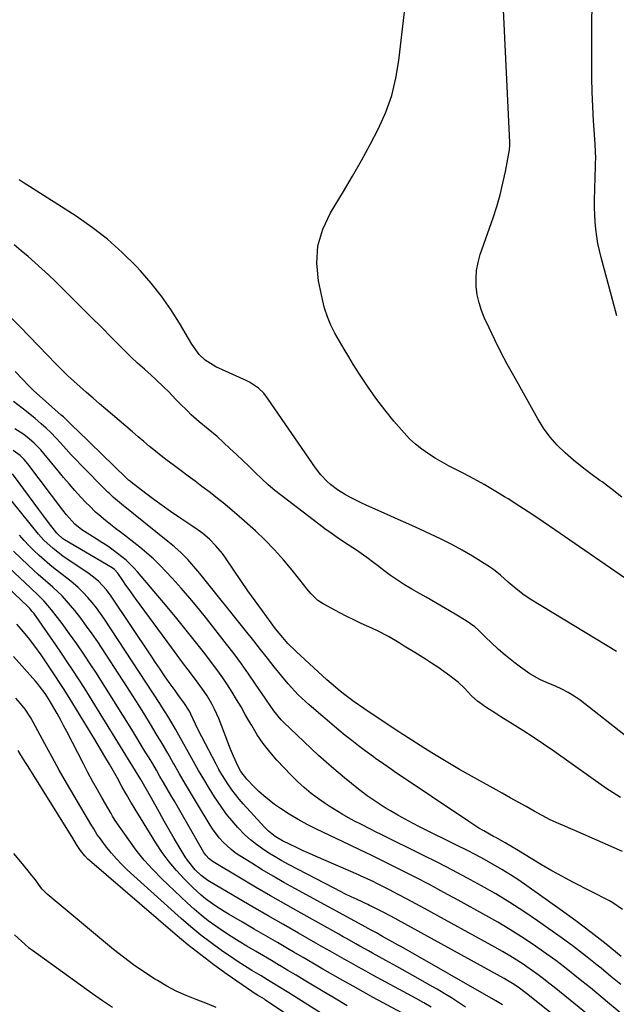
# Model space of a CAD drawing. Units: inches. Extents: x 1926327 to 1931647, y 400682 to 405962.
# Drawn here: x 1929161 to 1929398, y 401285 to 401675 of the extents above; entities that cross this region are included whole.
import ezdxf

# ---------------------------------------------------------------- set-up
doc = ezdxf.new("R2010")
doc.units = ezdxf.units.IN
doc.header["$MEASUREMENT"] = 0
doc.layers.add('7', color=7, linetype='Continuous')
doc.layers.add('8', color=7, linetype='Continuous')

msp = doc.modelspace()

# ---------------------------------------------------------------- linework, layer by layer
at = {"layer": '7', "color": 18}
for points in [[(1929397.75, 401558.06, 1784), (1929395.61, 401565.87, 1784), (1929391.54, 401581.08, 1784), (1929390.86, 401583.86, 1784), (1929390.27, 401586.67, 1784), (1929389.81, 401589.49, 1784), (1929389.43, 401592.33, 1784), (1929389.18, 401595.19, 1784), (1929389.01, 401598.05, 1784), (1929388.95, 401600.91, 1784), (1929388.97, 401603.78, 1784), (1929389.35, 401617.36, 1784), (1929389.37, 401618.45, 1784), (1929389.38, 401620.64, 1784), (1929389.35, 401622.83, 1784), (1929389.19, 401626.12, 1784), (1929388.57, 401635.26, 1784), (1929388.24, 401640.92, 1784), (1929387.99, 401646.59, 1784), (1929387.86, 401652.26, 1784), (1929387.8, 401657.93, 1784), (1929387.79, 401674.47, 1784), (1929388.11, 401687.1, 1784)], [(1929399.75, 401486.18, 1782), (1929395.85, 401489.2, 1782), (1929391.89, 401492.15, 1782), (1929390.98, 401492.8, 1782), (1929387.47, 401495.42, 1782), (1929384, 401498.09, 1782), (1929380.62, 401500.86, 1782), (1929377.28, 401503.7, 1782), (1929374.16, 401506.73, 1782), (1929371.27, 401509.95, 1782), (1929368.72, 401513.45, 1782), (1929366.41, 401517.13, 1782), (1929356.89, 401534.16, 1782), (1929354.32, 401538.88, 1782), (1929351.81, 401543.64, 1782), (1929349.42, 401548.45, 1782), (1929347.09, 401553.29, 1782), (1929345.32, 401557.09, 1782), (1929344.1, 401560.11, 1782), (1929343.11, 401563.19, 1782), (1929342.44, 401566.35, 1782), (1929341.99, 401569.58, 1782), (1929341.93, 401572.82, 1782), (1929342.13, 401576.03, 1782), (1929342.74, 401579.19, 1782), (1929343.61, 401582.32, 1782), (1929348.68, 401596.81, 1782), (1929350.15, 401601.34, 1782), (1929351.48, 401605.9, 1782), (1929352.6, 401610.52, 1782), (1929353.59, 401615.18, 1782), (1929355.22, 401623.83, 1782), (1929355.27, 401624.19, 1782), (1929355.36, 401625.27, 1782), (1929355.35, 401626, 1782), (1929355.34, 401626.37, 1782), (1929355.33, 401626.73, 1782), (1929352.71, 401682.04, 1782)], [(1929397.57, 401424.94, 1778), (1929364.11, 401445.29, 1778), (1929362.25, 401446.48, 1778), (1929360.44, 401447.74, 1778), (1929357, 401450.49, 1778), (1929354.7, 401452.51, 1778), (1929351.65, 401455.24, 1778), (1929349.56, 401456.97, 1778), (1929348.46, 401457.76, 1778), (1929347.32, 401458.5, 1778), (1929340.47, 401462.71, 1778), (1929336.42, 401465.09, 1778), (1929332.31, 401467.37, 1778), (1929328.13, 401469.49, 1778), (1929323.89, 401471.51, 1778), (1929319.6, 401473.45, 1778), (1929315.32, 401475.38, 1778), (1929311.03, 401477.3, 1778), (1929306.73, 401479.22, 1778), (1929298.62, 401482.84, 1778), (1929296.37, 401483.89, 1778), (1929291.95, 401486.17, 1778), (1929289.78, 401487.39, 1778), (1929287.06, 401489.06, 1778), (1929284.22, 401491.19, 1778), (1929282.88, 401492.36, 1778), (1929280.42, 401494.93, 1778), (1929278.26, 401497.75, 1778), (1929259.56, 401525.03, 1778), (1929257.76, 401527.31, 1778), (1929255.67, 401529.32, 1778), (1929252.06, 401531.75, 1778), (1929250.75, 401532.4, 1778), (1929238.76, 401537.75, 1778), (1929234.58, 401540.38, 1778), (1929232.21, 401542.71, 1778), (1929229.27, 401546.73, 1778), (1929224.35, 401555.05, 1778), (1929220.87, 401560.52, 1778), (1929217.17, 401565.83, 1778), (1929213.14, 401570.88, 1778), (1929208.88, 401575.77, 1778), (1929207.12, 401577.67, 1778), (1929201.62, 401583.14, 1778), (1929195.86, 401588.32, 1778), (1929189.73, 401593.03, 1778), (1929183.34, 401597.44, 1778), (1929164.81, 401609.21, 1778), (1929162.8, 401610.51, 1778), (1929160.8, 401611.83, 1778)], [(1929402.41, 401390.66, 1776), (1929383.19, 401405.64, 1776), (1929380.89, 401407.28, 1776), (1929378.5, 401408.79, 1776), (1929375.99, 401410.1, 1776), (1929373.41, 401411.26, 1776), (1929369.86, 401412.69, 1776), (1929367.29, 401413.82, 1776), (1929363.26, 401416.17, 1776), (1929359.55, 401418.8, 1776), (1929357.47, 401420.34, 1776), (1929355.42, 401421.92, 1776), (1929353.42, 401423.56, 1776), (1929350.8, 401425.83, 1776), (1929347.65, 401428.76, 1776), (1929346.13, 401430.28, 1776), (1929343.09, 401433.32, 1776), (1929341.49, 401434.72, 1776), (1929337.98, 401437.17, 1776), (1929333.65, 401439.78, 1776), (1929329.86, 401442.05, 1776), (1929326.05, 401444.29, 1776), (1929322.22, 401446.5, 1776), (1929318.37, 401448.68, 1776), (1929316.5, 401449.73, 1776), (1929313.62, 401451.43, 1776), (1929310.8, 401453.21, 1776), (1929308.06, 401455.11, 1776), (1929305.37, 401457.09, 1776), (1929302.8, 401459.08, 1776), (1929301.44, 401460.12, 1776), (1929298.68, 401462.17, 1776), (1929297.29, 401463.18, 1776), (1929294.48, 401465.15, 1776), (1929293.05, 401466.1, 1776), (1929289.43, 401468.45, 1776), (1929286.92, 401470.12, 1776), (1929284.43, 401471.82, 1776), (1929281.99, 401473.59, 1776), (1929279.58, 401475.4, 1776), (1929264.91, 401486.67, 1776), (1929262.19, 401488.84, 1776), (1929259.53, 401491.08, 1776), (1929256.96, 401493.42, 1776), (1929254.44, 401495.82, 1776), (1929251.95, 401498.26, 1776), (1929249.45, 401500.68, 1776), (1929246.92, 401503.08, 1776), (1929244.37, 401505.45, 1776), (1929239.24, 401510.17, 1776), (1929235.75, 401513.15, 1776), (1929232.15, 401516, 1776), (1929229.03, 401518.83, 1776), (1929227.51, 401520.29, 1776), (1929224.52, 401523.25, 1776), (1929223.04, 401524.76, 1776), (1929219.92, 401527.98, 1776), (1929218.26, 401529.66, 1776), (1929214.83, 401532.93, 1776), (1929213.08, 401534.52, 1776), (1929210.42, 401536.87, 1776), (1929207.75, 401539.24, 1776), (1929205.13, 401541.66, 1776), (1929204.29, 401542.5, 1776), (1929197.56, 401549.24, 1776), (1929193.36, 401553.45, 1776), (1929189.15, 401557.65, 1776), (1929184.93, 401561.85, 1776), (1929180.71, 401566.04, 1776), (1929175, 401571.7, 1776), (1929172.39, 401574.22, 1776), (1929169.75, 401576.69, 1776), (1929167.04, 401579.1, 1776), (1929164.3, 401581.46, 1776), (1929161.53, 401583.79, 1776), (1929158.76, 401586.13, 1776)], [(1929399.26, 401367.14, 1774), (1929396.31, 401368.92, 1774), (1929393.43, 401370.82, 1774), (1929372.82, 401385.42, 1774), (1929368.74, 401388.25, 1774), (1929364.62, 401391.03, 1774), (1929360.45, 401393.72, 1774), (1929356.24, 401396.36, 1774), (1929351.8, 401399.08, 1774), (1929349.79, 401400.34, 1774), (1929345.86, 401402.96, 1774), (1929342.56, 401405.33, 1774), (1929340.23, 401407.26, 1774), (1929337.17, 401410.59, 1774), (1929334.98, 401412.67, 1774), (1929331.53, 401415.31, 1774), (1929329.15, 401417.04, 1774), (1929326.75, 401418.72, 1774), (1929324.31, 401420.35, 1774), (1929321.84, 401421.94, 1774), (1929317.66, 401424.56, 1774), (1929313.49, 401427.15, 1774), (1929311.41, 401428.44, 1774), (1929307.2, 401430.97, 1774), (1929302.85, 401433.22, 1774), (1929300.62, 401434.24, 1774), (1929296.39, 401436.12, 1774), (1929293.52, 401437.47, 1774), (1929290.68, 401438.89, 1774), (1929287.86, 401440.36, 1774), (1929281.33, 401443.87, 1774), (1929279.22, 401445.24, 1774), (1929276.53, 401447.88, 1774), (1929274.88, 401449.81, 1774), (1929274.08, 401450.8, 1774), (1929269.03, 401457.2, 1774), (1929265.61, 401461.3, 1774), (1929262.06, 401465.28, 1774), (1929258.31, 401469.07, 1774), (1929254.42, 401472.73, 1774), (1929248.03, 401478.44, 1774), (1929245.21, 401480.9, 1774), (1929242.35, 401483.31, 1774), (1929239.43, 401485.65, 1774), (1929236.48, 401487.95, 1774), (1929233.25, 401490.39, 1774), (1929230.5, 401492.45, 1774), (1929227.74, 401494.51, 1774), (1929224.98, 401496.56, 1774), (1929221.85, 401498.9, 1774), (1929219.48, 401500.71, 1774), (1929217.14, 401502.53, 1774), (1929214.81, 401504.38, 1774), (1929212.5, 401506.25, 1774), (1929210.2, 401508.14, 1774), (1929207.92, 401510.05, 1774), (1929205.66, 401511.98, 1774), (1929195.18, 401520.99, 1774), (1929192.63, 401523.19, 1774), (1929190.07, 401525.4, 1774), (1929187.51, 401527.6, 1774), (1929184.96, 401529.81, 1774), (1929182.44, 401532.05, 1774), (1929179.97, 401534.34, 1774), (1929177.56, 401536.7, 1774), (1929175.2, 401539.11, 1774), (1929172.18, 401542.28, 1774), (1929168.47, 401546.14, 1774), (1929164.74, 401549.98, 1774), (1929160.98, 401553.8, 1774), (1929157.21, 401557.6, 1774)], [(1929399.96, 401345.65, 1772), (1929381.1, 401354.03, 1772), (1929379.48, 401354.75, 1772), (1929376.23, 401356.16, 1772), (1929374.59, 401356.85, 1772), (1929371.37, 401358.31, 1772), (1929368.22, 401359.94, 1772), (1929364.96, 401361.74, 1772), (1929361.78, 401363.5, 1772), (1929358.6, 401365.26, 1772), (1929355.43, 401367.02, 1772), (1929352.25, 401368.79, 1772), (1929340.07, 401375.57, 1772), (1929335.4, 401378.22, 1772), (1929330.76, 401380.93, 1772), (1929326.17, 401383.72, 1772), (1929321.62, 401386.56, 1772), (1929313.19, 401391.93, 1772), (1929312.87, 401392.13, 1772), (1929311.29, 401393.17, 1772), (1929310.66, 401393.59, 1772), (1929297.39, 401402.35, 1772), (1929293.58, 401404.99, 1772), (1929289.87, 401407.78, 1772), (1929288.07, 401409.23, 1772), (1929284.54, 401412.23, 1772), (1929282.81, 401413.78, 1772), (1929270.58, 401425.02, 1772), (1929267.34, 401428.21, 1772), (1929265.31, 401430.47, 1772), (1929262.47, 401434.02, 1772), (1929257.28, 401441.04, 1772), (1929254.36, 401445.04, 1772), (1929251.47, 401449.07, 1772), (1929248.63, 401453.14, 1772), (1929245.83, 401457.23, 1772), (1929242.53, 401462.12, 1772), (1929241.36, 401463.75, 1772), (1929238.81, 401466.82, 1772), (1929236.2, 401469.46, 1772), (1929233.6, 401471.71, 1772), (1929231.74, 401473.06, 1772), (1929228.89, 401475, 1772), (1929224.07, 401478.22, 1772), (1929220.75, 401480.49, 1772), (1929217.46, 401482.8, 1772), (1929214.21, 401485.18, 1772), (1929210.99, 401487.6, 1772), (1929205.12, 401492.11, 1772), (1929204.86, 401492.31, 1772), (1929204.12, 401492.93, 1772), (1929203.63, 401493.36, 1772), (1929203.4, 401493.58, 1772), (1929203.16, 401493.81, 1772), (1929183.87, 401512.52, 1772), (1929182.28, 401514.07, 1772), (1929179.92, 401516.41, 1772), (1929178.31, 401517.93, 1772), (1929177.48, 401518.68, 1772), (1929170, 401525.3, 1772), (1929166.64, 401528.22, 1772), (1929165.34, 401529.44, 1772), (1929164.71, 401530.08, 1772), (1929159.13, 401535.94, 1772)], [(1929399.49, 401304.16, 1768), (1929393.56, 401308.94, 1768), (1929387.57, 401313.64, 1768), (1929381.48, 401318.21, 1768), (1929375.32, 401322.69, 1768), (1929362.11, 401332.1, 1768), (1929358.85, 401334.35, 1768), (1929355.55, 401336.52, 1768), (1929352.18, 401338.58, 1768), (1929348.76, 401340.58, 1768), (1929345.3, 401342.49, 1768), (1929341.82, 401344.37, 1768), (1929338.3, 401346.18, 1768), (1929334.77, 401347.96, 1768), (1929319.74, 401355.38, 1768), (1929316.76, 401356.9, 1768), (1929313.8, 401358.47, 1768), (1929310.88, 401360.11, 1768), (1929307.99, 401361.8, 1768), (1929305.94, 401363.04, 1768), (1929302.31, 401365.35, 1768), (1929298.8, 401367.83, 1768), (1929295.35, 401370.42, 1768), (1929292.54, 401372.62, 1768), (1929289.78, 401374.9, 1768), (1929285.49, 401378.54, 1768), (1929282.46, 401381.15, 1768), (1929279.47, 401383.81, 1768), (1929276.52, 401386.52, 1768), (1929273.61, 401389.28, 1768), (1929265.78, 401396.83, 1768), (1929264.71, 401397.93, 1768), (1929261.79, 401401.47, 1768), (1929260.03, 401403.98, 1768), (1929259.16, 401405.24, 1768), (1929258.29, 401406.51, 1768), (1929254.52, 401412.09, 1768), (1929251.73, 401416.11, 1768), (1929248.89, 401420.1, 1768), (1929245.97, 401424.03, 1768), (1929242.99, 401427.92, 1768), (1929235.17, 401437.91, 1768), (1929231.85, 401442.04, 1768), (1929228.46, 401446.12, 1768), (1929224.98, 401450.12, 1768), (1929221.43, 401454.06, 1768), (1929219.06, 401456.61, 1768), (1929216.59, 401459.17, 1768), (1929214.04, 401461.65, 1768), (1929211.38, 401464, 1768), (1929208.64, 401466.27, 1768), (1929205.04, 401469.11, 1768), (1929203.03, 401470.67, 1768), (1929201.01, 401472.21, 1768), (1929198.98, 401473.74, 1768), (1929196.29, 401475.78, 1768), (1929194.95, 401476.85, 1768), (1929192.33, 401479.08, 1768), (1929191.06, 401480.25, 1768), (1929188.6, 401482.65, 1768), (1929187.4, 401483.89, 1768), (1929185.11, 401486.33, 1768), (1929182.82, 401488.83, 1768), (1929180.56, 401491.36, 1768), (1929178.35, 401493.94, 1768), (1929176.18, 401496.54, 1768), (1929170.57, 401503.43, 1768), (1929169.33, 401504.87, 1768), (1929166.68, 401507.58, 1768), (1929163.79, 401510.05, 1768), (1929162.28, 401511.19, 1768), (1929159.1, 401513.27, 1768)], [(1929399.32, 401293.02, 1766), (1929395.42, 401296.24, 1766), (1929391.52, 401299.43, 1766), (1929390.02, 401300.65, 1766), (1929385.31, 401304.38, 1766), (1929380.56, 401308.05, 1766), (1929375.72, 401311.62, 1766), (1929370.83, 401315.11, 1766), (1929366.31, 401318.28, 1766), (1929360.88, 401321.95, 1766), (1929355.38, 401325.5, 1766), (1929349.78, 401328.89, 1766), (1929344.1, 401332.16, 1766), (1929338.35, 401335.3, 1766), (1929332.56, 401338.38, 1766), (1929326.73, 401341.38, 1766), (1929320.87, 401344.31, 1766), (1929304.34, 401352.44, 1766), (1929302.32, 401353.44, 1766), (1929300.3, 401354.45, 1766), (1929296.27, 401356.49, 1766), (1929294.03, 401357.65, 1766), (1929292.27, 401358.58, 1766), (1929288.79, 401360.51, 1766), (1929285.38, 401362.56, 1766), (1929283.71, 401363.64, 1766), (1929282.07, 401364.76, 1766), (1929279.43, 401366.61, 1766), (1929276.55, 401368.76, 1766), (1929273.77, 401371.03, 1766), (1929271.14, 401373.46, 1766), (1929268.6, 401376, 1766), (1929263, 401381.96, 1766), (1929260.21, 401385.16, 1766), (1929257.58, 401388.48, 1766), (1929255.2, 401391.99, 1766), (1929252.98, 401395.61, 1766), (1929252.15, 401397.08, 1766), (1929250.45, 401400.05, 1766), (1929248.74, 401403.01, 1766), (1929246.99, 401405.94, 1766), (1929245.22, 401408.87, 1766), (1929243.39, 401411.75, 1766), (1929241.5, 401414.59, 1766), (1929239.52, 401417.37, 1766), (1929237.47, 401420.11, 1766), (1929234.37, 401424.12, 1766), (1929230.71, 401428.81, 1766), (1929227, 401433.46, 1766), (1929223.23, 401438.07, 1766), (1929219.42, 401442.65, 1766), (1929207.7, 401456.55, 1766), (1929206.25, 401458.16, 1766), (1929203.14, 401461.15, 1766), (1929201.47, 401462.52, 1766), (1929198.09, 401465.08, 1766), (1929195.87, 401466.66, 1766), (1929193.6, 401468.16, 1766), (1929191.3, 401469.61, 1766), (1929187.68, 401471.83, 1766), (1929185.68, 401473.18, 1766), (1929182.87, 401475.44, 1766), (1929179.54, 401479.09, 1766), (1929178.02, 401481.04, 1766), (1929164.27, 401499.35, 1766), (1929162.8, 401501.1, 1766), (1929161.15, 401502.67, 1766), (1929158.35, 401504.63, 1766)], [(1929409.52, 401273.21, 1764), (1929394.02, 401286.06, 1764), (1929390.65, 401288.85, 1764), (1929387.26, 401291.62, 1764), (1929383.87, 401294.38, 1764), (1929380.46, 401297.12, 1764), (1929377.02, 401299.82, 1764), (1929373.54, 401302.47, 1764), (1929370.01, 401305.03, 1764), (1929366.43, 401307.55, 1764), (1929364.55, 401308.84, 1764), (1929359.97, 401311.89, 1764), (1929355.32, 401314.85, 1764), (1929350.6, 401317.68, 1764), (1929345.82, 401320.41, 1764), (1929334.91, 401326.44, 1764), (1929329.22, 401329.53, 1764), (1929323.52, 401332.58, 1764), (1929317.77, 401335.55, 1764), (1929312, 401338.48, 1764), (1929303.25, 401342.85, 1764), (1929300.41, 401344.25, 1764), (1929296.12, 401346.28, 1764), (1929291.82, 401348.3, 1764), (1929278.71, 401354.51, 1764), (1929275.01, 401356.37, 1764), (1929271.37, 401358.35, 1764), (1929267.84, 401360.51, 1764), (1929264.37, 401362.78, 1764), (1929262.07, 401364.37, 1764), (1929259.86, 401366, 1764), (1929257.73, 401367.72, 1764), (1929255.71, 401369.56, 1764), (1929253.76, 401371.5, 1764), (1929251.02, 401374.4, 1764), (1929248.72, 401377.37, 1764), (1929247.63, 401379.34, 1764), (1929245.74, 401383.46, 1764), (1929244.6, 401386.25, 1764), (1929239.88, 401398.38, 1764), (1929238.25, 401402.1, 1764), (1929237.32, 401403.91, 1764), (1929235.27, 401407.42, 1764), (1929234.17, 401409.12, 1764), (1929231.8, 401412.43, 1764), (1929229.91, 401414.9, 1764), (1929227.73, 401417.75, 1764), (1929225.57, 401420.62, 1764), (1929223.42, 401423.5, 1764), (1929221.29, 401426.39, 1764), (1929206.93, 401445.94, 1764), (1929204.38, 401449.49, 1764), (1929203.12, 401451.27, 1764), (1929201.88, 401453.07, 1764), (1929199.85, 401456.04, 1764), (1929198.55, 401457.46, 1764), (1929197.61, 401458.12, 1764), (1929178.73, 401469.26, 1764), (1929177.89, 401469.81, 1764), (1929176.04, 401471.5, 1764), (1929175.72, 401471.89, 1764), (1929172.46, 401476.14, 1764), (1929170.53, 401478.67, 1764), (1929168.61, 401481.21, 1764), (1929166.71, 401483.77, 1764), (1929164.82, 401486.33, 1764), (1929158.18, 401495.41, 1764)], [(1929408.65, 401262.94, 1762), (1929379.3, 401286.79, 1762), (1929377.19, 401288.5, 1762), (1929375.08, 401290.2, 1762), (1929372.97, 401291.9, 1762), (1929370.85, 401293.59, 1762), (1929368.7, 401295.26, 1762), (1929366.54, 401296.89, 1762), (1929364.33, 401298.46, 1762), (1929362.1, 401300.01, 1762), (1929360.98, 401300.76, 1762), (1929358.15, 401302.62, 1762), (1929355.29, 401304.42, 1762), (1929352.38, 401306.14, 1762), (1929349.44, 401307.81, 1762), (1929321.56, 401323.14, 1762), (1929318.09, 401325.03, 1762), (1929314.61, 401326.89, 1762), (1929311.11, 401328.72, 1762), (1929307.6, 401330.52, 1762), (1929302.27, 401333.22, 1762), (1929301.41, 401333.65, 1762), (1929298.8, 401334.9, 1762), (1929296.16, 401336.09, 1762), (1929295.27, 401336.47, 1762), (1929278.48, 401343.72, 1762), (1929275.9, 401344.86, 1762), (1929273.32, 401346.03, 1762), (1929270.76, 401347.24, 1762), (1929268.22, 401348.48, 1762), (1929265.17, 401349.99, 1762), (1929262.26, 401351.68, 1762), (1929259.59, 401353.73, 1762), (1929258.78, 401354.51, 1762), (1929258, 401355.32, 1762), (1929249.61, 401364.6, 1762), (1929248.04, 401366.4, 1762), (1929245.11, 401370.18, 1762), (1929243.75, 401372.14, 1762), (1929241.2, 401376.19, 1762), (1929240.01, 401378.27, 1762), (1929238.86, 401380.37, 1762), (1929233.14, 401391.22, 1762), (1929232.28, 401392.88, 1762), (1929230.63, 401396.24, 1762), (1929228.85, 401400.09, 1762), (1929228.25, 401401.32, 1762), (1929226.06, 401404.77, 1762), (1929223.98, 401407.53, 1762), (1929222.57, 401409.48, 1762), (1929220.27, 401412.71, 1762), (1929218.44, 401415.31, 1762), (1929216.62, 401417.93, 1762), (1929214.83, 401420.56, 1762), (1929213.05, 401423.2, 1762), (1929197.25, 401446.91, 1762), (1929195.39, 401449.43, 1762), (1929192.18, 401452.84, 1762), (1929189.78, 401454.83, 1762), (1929188.51, 401455.75, 1762), (1929178.11, 401462.78, 1762), (1929174.19, 401465.73, 1762), (1929170.59, 401469.06, 1762), (1929169.5, 401470.27, 1762), (1929168.44, 401471.51, 1762), (1929154.17, 401489.16, 1762)], [(1929352.42, 401284.98, 1758), (1929349.78, 401286.59, 1758), (1929312.34, 401307.87, 1758), (1929311.11, 401308.57, 1758), (1929308.63, 401309.97, 1758), (1929304.91, 401312.04, 1758), (1929302.42, 401313.42, 1758), (1929300.32, 401314.58, 1758), (1929296.83, 401316.48, 1758), (1929270.05, 401331.03, 1758), (1929265.72, 401333.43, 1758), (1929261.43, 401335.89, 1758), (1929257.19, 401338.44, 1758), (1929252.98, 401341.04, 1758), (1929248.22, 401344.05, 1758), (1929246.47, 401345.25, 1758), (1929244.78, 401346.53, 1758), (1929241.68, 401349.41, 1758), (1929240.27, 401351, 1758), (1929237.7, 401354.36, 1758), (1929236.54, 401356.14, 1758), (1929231.49, 401364.48, 1758), (1929229.11, 401368.46, 1758), (1929226.74, 401372.45, 1758), (1929224.41, 401376.46, 1758), (1929222.09, 401380.48, 1758), (1929221.89, 401380.83, 1758), (1929219.67, 401384.67, 1758), (1929217.43, 401388.51, 1758), (1929215.16, 401392.32, 1758), (1929212.87, 401396.12, 1758), (1929210.54, 401399.89, 1758), (1929208.19, 401403.66, 1758), (1929205.81, 401407.4, 1758), (1929203.4, 401411.13, 1758), (1929191.91, 401428.75, 1758), (1929189.76, 401431.94, 1758), (1929187.53, 401435.08, 1758), (1929185.21, 401438.15, 1758), (1929182.81, 401441.16, 1758), (1929181.15, 401443.18, 1758), (1929179.49, 401445.11, 1758), (1929177.76, 401446.97, 1758), (1929175.94, 401448.74, 1758), (1929174.06, 401450.45, 1758), (1929172.14, 401452.13, 1758), (1929170.23, 401453.82, 1758), (1929168.34, 401455.52, 1758), (1929166.45, 401457.23, 1758), (1929164.32, 401459.19, 1758), (1929161.42, 401461.92, 1758), (1929158.56, 401464.7, 1758)], [(1929324.19, 401284.01, 1754), (1929321.22, 401285.75, 1754), (1929318.22, 401287.43, 1754), (1929301.07, 401296.72, 1754), (1929298.22, 401298.27, 1754), (1929295.37, 401299.84, 1754), (1929292.54, 401301.41, 1754), (1929289.7, 401303, 1754), (1929286.87, 401304.59, 1754), (1929284.05, 401306.19, 1754), (1929281.22, 401307.79, 1754), (1929278.4, 401309.4, 1754), (1929271.58, 401313.29, 1754), (1929265.55, 401316.74, 1754), (1929259.53, 401320.21, 1754), (1929253.52, 401323.7, 1754), (1929247.52, 401327.21, 1754), (1929236.94, 401333.41, 1754), (1929235.55, 401334.27, 1754), (1929232.93, 401336.17, 1754), (1929230.61, 401338.48, 1754), (1929227.53, 401342.29, 1754), (1929226.64, 401343.66, 1754), (1929224.27, 401347.56, 1754), (1929222.26, 401350.93, 1754), (1929220.27, 401354.31, 1754), (1929218.32, 401357.72, 1754), (1929216.4, 401361.14, 1754), (1929213.24, 401366.83, 1754), (1929212.2, 401368.68, 1754), (1929210.6, 401371.45, 1754), (1929208.95, 401374.19, 1754), (1929192.9, 401400.44, 1754), (1929190.78, 401403.88, 1754), (1929188.64, 401407.32, 1754), (1929186.48, 401410.73, 1754), (1929184.3, 401414.14, 1754), (1929182.1, 401417.53, 1754), (1929179.86, 401420.9, 1754), (1929177.59, 401424.25, 1754), (1929175.3, 401427.58, 1754), (1929166.55, 401440.13, 1754), (1929165.98, 401440.89, 1754), (1929165.03, 401441.96, 1754), (1929164.02, 401442.96, 1754), (1929148.63, 401457.44, 1754)], [(1929337.75, 401284.05, 1756), (1929334.98, 401285.9, 1756), (1929332.18, 401287.7, 1756), (1929329.34, 401289.43, 1756), (1929326.47, 401291.12, 1756), (1929323.32, 401292.92, 1756), (1929319.05, 401295.35, 1756), (1929314.77, 401297.77, 1756), (1929310.49, 401300.18, 1756), (1929306.19, 401302.57, 1756), (1929300.94, 401305.48, 1756), (1929299.27, 401306.41, 1756), (1929295.92, 401308.26, 1756), (1929294.24, 401309.18, 1756), (1929290.89, 401311.04, 1756), (1929289.22, 401311.96, 1756), (1929287.55, 401312.9, 1756), (1929272.6, 401321.23, 1756), (1929266.54, 401324.65, 1756), (1929260.49, 401328.12, 1756), (1929254.48, 401331.63, 1756), (1929248.49, 401335.19, 1756), (1929237.67, 401341.68, 1756), (1929236.1, 401342.85, 1756), (1929234.78, 401344.3, 1756), (1929234.4, 401344.83, 1756), (1929234.05, 401345.38, 1756), (1929222.32, 401365.63, 1756), (1929220.89, 401368.1, 1756), (1929219.46, 401370.56, 1756), (1929218.04, 401373.02, 1756), (1929216.61, 401375.49, 1756), (1929215.17, 401377.94, 1756), (1929213.73, 401380.4, 1756), (1929212.26, 401382.84, 1756), (1929210.79, 401385.27, 1756), (1929205.42, 401394.06, 1756), (1929201.89, 401399.78, 1756), (1929198.34, 401405.48, 1756), (1929194.74, 401411.15, 1756), (1929191.11, 401416.8, 1756), (1929189.22, 401419.72, 1756), (1929186.47, 401423.87, 1756), (1929183.66, 401427.97, 1756), (1929180.77, 401432.01, 1756), (1929177.81, 401436.01, 1756), (1929173.63, 401441.54, 1756), (1929170.71, 401444.97, 1756), (1929168.58, 401447.08, 1756), (1929165.3, 401450.18, 1756), (1929156.78, 401458.09, 1756)], [(1929325.88, 401274.61, 1752), (1929301.17, 401287.92, 1752), (1929297.16, 401290.11, 1752), (1929293.15, 401292.32, 1752), (1929289.17, 401294.56, 1752), (1929285.2, 401296.83, 1752), (1929281.24, 401299.11, 1752), (1929277.28, 401301.4, 1752), (1929273.33, 401303.69, 1752), (1929269.37, 401305.99, 1752), (1929267.8, 401306.91, 1752), (1929263.19, 401309.59, 1752), (1929258.58, 401312.28, 1752), (1929253.97, 401314.96, 1752), (1929249.36, 401317.66, 1752), (1929244.03, 401320.77, 1752), (1929242.11, 401321.93, 1752), (1929238.33, 401324.35, 1752), (1929234.67, 401326.95, 1752), (1929232.93, 401328.35, 1752), (1929229.64, 401331.4, 1752), (1929226.32, 401334.78, 1752), (1929223.21, 401338.16, 1752), (1929220.25, 401341.68, 1752), (1929217.54, 401345.38, 1752), (1929214.98, 401349.21, 1752), (1929205.29, 401364.83, 1752), (1929205.05, 401365.23, 1752), (1929203.27, 401368.31, 1752), (1929201.64, 401371.23, 1752), (1929199.7, 401374.81, 1752), (1929197.64, 401378.47, 1752), (1929196.59, 401380.29, 1752), (1929194.78, 401383.38, 1752), (1929193.45, 401385.61, 1752), (1929192.11, 401387.84, 1752), (1929190.76, 401390.05, 1752), (1929180.53, 401406.75, 1752), (1929178.31, 401410.31, 1752), (1929176.8, 401412.66, 1752), (1929175.27, 401415, 1752), (1929174.49, 401416.16, 1752), (1929170.24, 401422.51, 1752), (1929169.46, 401423.66, 1752), (1929167.03, 401427.06, 1752), (1929164.47, 401430.35, 1752), (1929161.65, 401433.72, 1752), (1929159.85, 401435.87, 1752)], [(1929281.7, 401280.85, 1748), (1929267.66, 401289.72, 1748), (1929264.03, 401292, 1748), (1929260.33, 401294.26, 1748), (1929256.69, 401296.44, 1748), (1929253.03, 401298.59, 1748), (1929251.21, 401299.68, 1748), (1929247.63, 401301.95, 1748), (1929245.88, 401303.14, 1748), (1929241, 401306.54, 1748), (1929236.87, 401309.53, 1748), (1929232.83, 401312.61, 1748), (1929228.9, 401315.85, 1748), (1929225.06, 401319.19, 1748), (1929203.64, 401338.51, 1748), (1929201.43, 401340.61, 1748), (1929199.32, 401342.79, 1748), (1929197.32, 401345.09, 1748), (1929195.42, 401347.46, 1748), (1929192.56, 401351.22, 1748), (1929191.76, 401352.34, 1748), (1929190.33, 401354.71, 1748), (1929189.98, 401355.3, 1748), (1929189.63, 401355.9, 1748), (1929182.56, 401367.78, 1748), (1929179.58, 401372.87, 1748), (1929176.64, 401377.99, 1748), (1929173.79, 401383.15, 1748), (1929170.98, 401388.34, 1748), (1929166.38, 401396.97, 1748), (1929165.4, 401398.74, 1748), (1929163.19, 401402.12, 1748), (1929161.34, 401404.35, 1748), (1929159.43, 401406.53, 1748)], [(1929283.76, 401269.92, 1746), (1929258.45, 401286.84, 1746), (1929258.01, 401287.14, 1746), (1929257.12, 401287.71, 1746), (1929255.31, 401288.81, 1746), (1929253.96, 401289.62, 1746), (1929253.09, 401290.2, 1746), (1929243.25, 401297.02, 1746), (1929237.96, 401300.81, 1746), (1929232.75, 401304.71, 1746), (1929227.67, 401308.77, 1746), (1929222.67, 401312.94, 1746), (1929188.7, 401342.14, 1746), (1929188.04, 401342.74, 1746), (1929186.8, 401344, 1746), (1929185.12, 401346.06, 1746), (1929183.54, 401348.52, 1746), (1929182.01, 401351.01, 1746), (1929164.32, 401379.43, 1746), (1929163.33, 401381.01, 1746), (1929161.33, 401384.16, 1746), (1929160.32, 401385.74, 1746)], [(1929238.91, 401283.95, 1744), (1929235.5, 401285.33, 1744), (1929230.91, 401287.04, 1744), (1929226.95, 401288.66, 1744), (1929223.06, 401290.42, 1744), (1929219.28, 401292.41, 1744), (1929215.57, 401294.55, 1744), (1929214.37, 401295.28, 1744), (1929210.18, 401297.99, 1744), (1929206.08, 401300.81, 1744), (1929202.09, 401303.8, 1744), (1929198.19, 401306.91, 1744), (1929171.85, 401328.85, 1744), (1929171.17, 401329.45, 1744), (1929169.95, 401330.76, 1744), (1929169.39, 401331.47, 1744), (1929167.18, 401334.43, 1744), (1929165.79, 401336.25, 1744), (1929164.37, 401338.07, 1744), (1929161.47, 401341.63, 1744), (1929158.66, 401344.97, 1744)], [(1929158.9, 401312.7, 1744), (1929161.63, 401310.13, 1744), (1929164.5, 401307.72, 1744), (1929166, 401306.59, 1744), (1929189.84, 401289.47, 1744), (1929193.8, 401286.72, 1744), (1929197.82, 401284.07, 1744)]]:
    msp.add_polyline3d(points, dxfattribs=at)
at = {"layer": '8', "color": 18}
for points in [[(1929405, 401451.23, 1780), (1929373.2, 401473.24, 1780), (1929368.61, 401476.36, 1780), (1929364, 401479.44, 1780), (1929359.33, 401482.45, 1780), (1929354.64, 401485.42, 1780), (1929353.21, 401486.31, 1780), (1929349.18, 401488.75, 1780), (1929345.12, 401491.12, 1780), (1929341, 401493.39, 1780), (1929336.84, 401495.59, 1780), (1929334.18, 401496.96, 1780), (1929331.34, 401498.47, 1780), (1929328.54, 401500.02, 1780), (1929325.77, 401501.64, 1780), (1929323.03, 401503.31, 1780), (1929320.4, 401505.13, 1780), (1929317.91, 401507.1, 1780), (1929315.6, 401509.28, 1780), (1929313.41, 401511.61, 1780), (1929309.39, 401516.31, 1780), (1929305.72, 401520.8, 1780), (1929302.19, 401525.38, 1780), (1929298.86, 401530.11, 1780), (1929295.67, 401534.94, 1780), (1929293.34, 401538.64, 1780), (1929291.44, 401541.71, 1780), (1929289.58, 401544.81, 1780), (1929287.77, 401547.93, 1780), (1929286, 401551.08, 1780), (1929284.4, 401554.29, 1780), (1929283.01, 401557.59, 1780), (1929281.91, 401560.99, 1780), (1929281.02, 401564.47, 1780), (1929279.47, 401571.83, 1780), (1929278.83, 401578.9, 1780), (1929279.23, 401585.79, 1780), (1929281.18, 401592.4, 1780), (1929284.16, 401598.84, 1780), (1929289.33, 401607.24, 1780), (1929293, 401613.39, 1780), (1929296.57, 401619.59, 1780), (1929299.98, 401625.88, 1780), (1929303.3, 401632.22, 1780), (1929306.16, 401638.72, 1780), (1929308.54, 401645.36, 1780), (1929310.19, 401652.22, 1780), (1929311.36, 401659.23, 1780), (1929313.51, 401678.41, 1780)], [(1929400.02, 401322.75, 1770), (1929396.24, 401325.4, 1770), (1929394.88, 401326.14, 1770), (1929380.36, 401333.58, 1770), (1929376.16, 401335.79, 1770), (1929372, 401338.07, 1770), (1929367.9, 401340.44, 1770), (1929363.84, 401342.88, 1770), (1929358, 401346.47, 1770), (1929355.75, 401347.83, 1770), (1929353.48, 401349.16, 1770), (1929350.04, 401351.08, 1770), (1929348.88, 401351.72, 1770), (1929345.04, 401353.84, 1770), (1929343.02, 401355.02, 1770), (1929339.08, 401357.54, 1770), (1929309.52, 401377.44, 1770), (1929308.47, 401378.15, 1770), (1929305.34, 401380.28, 1770), (1929303.27, 401381.73, 1770), (1929302.25, 401382.46, 1770), (1929301.23, 401383.2, 1770), (1929297.92, 401385.63, 1770), (1929295.28, 401387.62, 1770), (1929292.66, 401389.64, 1770), (1929290.08, 401391.72, 1770), (1929287.54, 401393.83, 1770), (1929275.74, 401403.85, 1770), (1929274.26, 401405.14, 1770), (1929271.42, 401407.85, 1770), (1929270.06, 401409.26, 1770), (1929267.43, 401412.18, 1770), (1929264.93, 401415.21, 1770), (1929261.95, 401418.96, 1770), (1929259.23, 401422.38, 1770), (1929256.51, 401425.79, 1770), (1929253.79, 401429.2, 1770), (1929251.07, 401432.6, 1770), (1929232.44, 401455.87, 1770), (1929230.08, 401458.71, 1770), (1929227.6, 401461.45, 1770), (1929225.03, 401464.1, 1770), (1929222.43, 401466.41, 1770), (1929219.74, 401468.63, 1770), (1929201.36, 401483.39, 1770), (1929200.56, 401484.03, 1770), (1929198.23, 401486.02, 1770), (1929196.72, 401487.4, 1770), (1929195.99, 401488.11, 1770), (1929195.26, 401488.83, 1770), (1929185.52, 401498.72, 1770), (1929183.47, 401500.83, 1770), (1929181.45, 401502.96, 1770), (1929179.45, 401505.13, 1770), (1929177.13, 401507.69, 1770), (1929175.31, 401509.66, 1770), (1929173.44, 401511.58, 1770), (1929171.5, 401513.42, 1770), (1929169.5, 401515.22, 1770), (1929167.09, 401517.28, 1770), (1929163.67, 401520.03, 1770), (1929161.92, 401521.36, 1770), (1929158.49, 401524.09, 1770)], [(1929407.81, 401252.73, 1760), (1929364.43, 401287.48, 1760), (1929361.99, 401289.41, 1760), (1929358.68, 401291.9, 1760), (1929356.34, 401293.46, 1760), (1929354.14, 401294.78, 1760), (1929353.03, 401295.42, 1760), (1929308.36, 401319.89, 1760), (1929304.54, 401321.93, 1760), (1929300.68, 401323.91, 1760), (1929299.72, 401324.37, 1760), (1929299.07, 401324.67, 1760), (1929294.78, 401326.66, 1760), (1929292.48, 401327.75, 1760), (1929290.19, 401328.86, 1760), (1929287.91, 401330, 1760), (1929285.65, 401331.16, 1760), (1929267.57, 401340.61, 1760), (1929264.94, 401342.04, 1760), (1929262.34, 401343.54, 1760), (1929259.79, 401345.11, 1760), (1929257.27, 401346.75, 1760), (1929254.85, 401348.5, 1760), (1929252.52, 401350.36, 1760), (1929250.32, 401352.38, 1760), (1929247.47, 401355.28, 1760), (1929245.13, 401357.94, 1760), (1929242.9, 401360.67, 1760), (1929240.83, 401363.52, 1760), (1929238.27, 401367.37, 1760), (1929236.12, 401370.84, 1760), (1929234, 401374.33, 1760), (1929231.93, 401377.86, 1760), (1929229.9, 401381.4, 1760), (1929222.72, 401394.19, 1760), (1929221.25, 401396.76, 1760), (1929219.74, 401399.31, 1760), (1929217.38, 401403.07, 1760), (1929216.57, 401404.31, 1760), (1929194.59, 401437.81, 1760), (1929193.05, 401440.05, 1760), (1929191.44, 401442.23, 1760), (1929189.74, 401444.35, 1760), (1929187.97, 401446.41, 1760), (1929186.1, 401448.38, 1760), (1929184.16, 401450.28, 1760), (1929182.12, 401452.06, 1760), (1929180.02, 401453.78, 1760), (1929177.29, 401455.87, 1760), (1929175.09, 401457.61, 1760), (1929172.91, 401459.37, 1760), (1929170.78, 401461.19, 1760), (1929168.68, 401463.04, 1760), (1929166.64, 401464.96, 1760), (1929164.65, 401466.92, 1760), (1929162.73, 401468.95, 1760), (1929160.87, 401471.04, 1760)], [(1929290.83, 401284.51, 1750), (1929285.77, 401287.55, 1750), (1929280.72, 401290.58, 1750), (1929277.07, 401292.78, 1750), (1929273.84, 401294.72, 1750), (1929270.6, 401296.66, 1750), (1929267.36, 401298.59, 1750), (1929264.12, 401300.51, 1750), (1929264.05, 401300.56, 1750), (1929260.84, 401302.46, 1750), (1929257.63, 401304.35, 1750), (1929254.42, 401306.23, 1750), (1929251.11, 401308.16, 1750), (1929247.96, 401310.05, 1750), (1929244.85, 401311.99, 1750), (1929241.78, 401314.01, 1750), (1929238.74, 401316.07, 1750), (1929235.78, 401318.24, 1750), (1929232.89, 401320.49, 1750), (1929230.1, 401322.88, 1750), (1929227.39, 401325.35, 1750), (1929217.33, 401334.94, 1750), (1929213.77, 401338.55, 1750), (1929210.37, 401342.29, 1750), (1929207.21, 401346.23, 1750), (1929204.21, 401350.31, 1750), (1929198.9, 401358, 1750), (1929197.84, 401359.72, 1750), (1929197.23, 401360.77, 1750), (1929193.72, 401366.8, 1750), (1929191.79, 401370.18, 1750), (1929189.89, 401373.58, 1750), (1929188.05, 401377.01, 1750), (1929186.24, 401380.46, 1750), (1929179.63, 401393.31, 1750), (1929178.38, 401395.68, 1750), (1929177.12, 401398.04, 1750), (1929175.82, 401400.38, 1750), (1929174.49, 401402.71, 1750), (1929173.05, 401405.21, 1750), (1929171.06, 401408.33, 1750), (1929168.82, 401411.28, 1750), (1929168.02, 401412.23, 1750), (1929167.22, 401413.17, 1750), (1929158.48, 401423.03, 1750)]]:
    msp.add_polyline3d(points, dxfattribs=at)

doc.saveas('drawing.dxf')
